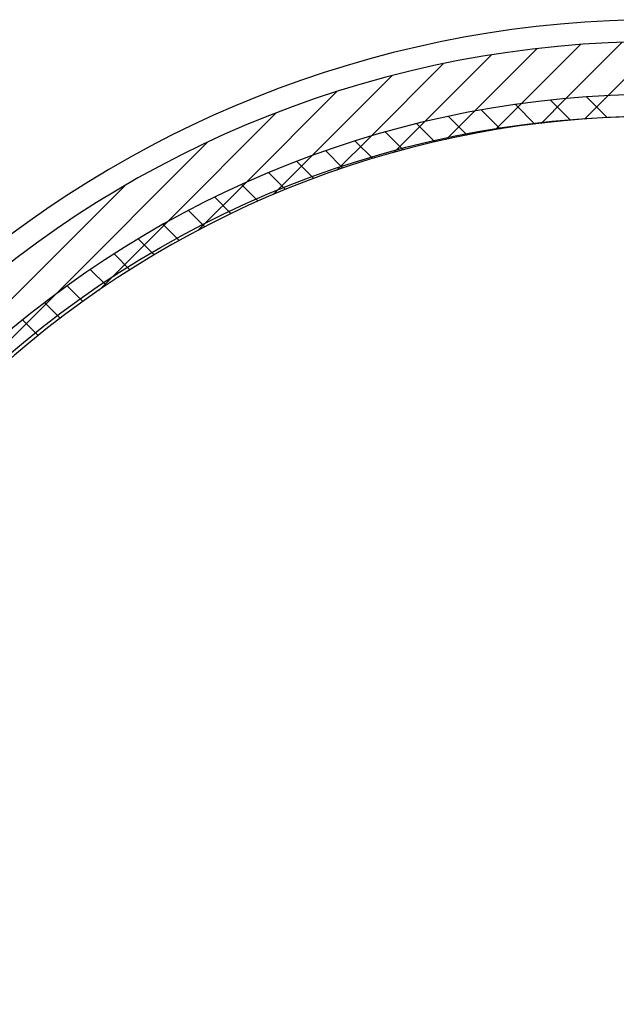
# Model space of a CAD drawing. Extents: x -697783 to -103859, y -72540 to 105660.
# Drawn here: x -503517 to -503132, y -25983 to -25348 of the extents above; entities that cross this region are included whole.
import ezdxf

# ---------------------------------------------------------------- set-up
doc = ezdxf.new("R2010")
doc.units = 0
doc.header["$LTSCALE"] = 1000
doc.header["$MEASUREMENT"] = 0
doc.layers.add('大样图', color=7, linetype='CONTINUOUS')

msp = doc.modelspace()

# ---------------------------------------------------------------- linework, layer by layer
at = {"layer": '大样图', "linetype": 'Continuous', "lineweight": -2}
for p, q in [((-503164.69, -25398.68), (-503128.39, -25362.38)), ((-503137.36, -25396.75), (-503102.57, -25361.96)), ((-503223.75, -25406.92), (-503183.3, -25366.47)), ((-503193.4, -25401.98), (-503155.23, -25363.81)), ((-503290.66, -25423.02), (-503243.85, -25376.21)), ((-503255.94, -25413.71), (-503212.82, -25370.58)), ((-503328.68, -25435.63), (-503277.08, -25384.03)), ((-503371.42, -25452.96), (-503312.76, -25394.3)), ((-503180.64, -25414.63), (-503164.69, -25398.68)), ((-503161.67, -25412.62), (-503174.6, -25399.69)), ((-503152.47, -25411.86), (-503137.36, -25396.75)), ((-503137.94, -25410.94), (-503151.31, -25397.58)), ((-503241.86, -25425.04), (-503223.75, -25406.92)), ((-503206.82, -25418.29), (-503219.05, -25406.06)), ((-503209.45, -25418.03), (-503193.4, -25401.98)), ((-503184.61, -25415.09), (-503197.16, -25402.54)), ((-503422.46, -25478.6), (-503351.91, -25408.05)), ((-503275.65, -25433.42), (-503255.94, -25413.71)), ((-503228.36, -25422.16), (-503240.3, -25410.22)), ((-503269.59, -25431.74), (-503281.06, -25420.27)), ((-503249.27, -25426.65), (-503260.96, -25414.97)), ((-503312.45, -25444.81), (-503290.66, -25423.02)), ((-503289.36, -25437.38), (-503300.64, -25426.1)), ((-503494.39, -25525.12), (-503396.34, -25427.07)), ((-503308.6, -25443.55), (-503319.73, -25432.42)), ((-503353.7, -25460.65), (-503328.68, -25435.63)), ((-503327.35, -25450.21), (-503338.34, -25439.22)), ((-503345.62, -25457.34), (-503356.49, -25446.47)), ((-503698.65, -25703.97), (-503449.56, -25454.88)), ((-503402.11, -25483.65), (-503371.42, -25452.96)), ((-503363.44, -25464.93), (-503374.2, -25454.17)), ((-503380.82, -25472.96), (-503391.45, -25462.33)), ((-503397.79, -25481.4), (-503408.29, -25470.9)), ((-503466.08, -25522.21), (-503422.46, -25478.6)), ((-503414.34, -25490.25), (-503424.73, -25479.86)), ((-503430.51, -25499.5), (-503440.79, -25489.21)), ((-503446.29, -25509.12), (-503456.48, -25498.93)), ((-503461.64, -25519.18), (-503471.81, -25509.01)), ((-503476.6, -25529.62), (-503486.77, -25519.45)), ((-503628.6, -25659.33), (-503494.39, -25525.12)), ((-503505.46, -25551.58), (-503515.53, -25541.51))]:
    msp.add_line(p, q, dxfattribs=at)
at = {"layer": '大样图', "color": 4, "lineweight": -2}
msp.add_line((-503491.21, -25540.42), (-503501.34, -25530.29), dxfattribs=at)
at = {"layer": '大样图', "linetype": 'Continuous', "lineweight": -2}
msp.add_circle((-503108.27, -26049.39), 639.41, dxfattribs=at)
for radius, start, end in [(701.66, 9.28532, 170.71468), (687.51, 5.40054, 174.59189), (653.56, 5.40054, 174.59946), (639.41, 8.23327, 169.80157)]:
    msp.add_arc((-503104.3, -26049.39), radius, start, end, dxfattribs=at)

doc.saveas('drawing.dxf')
